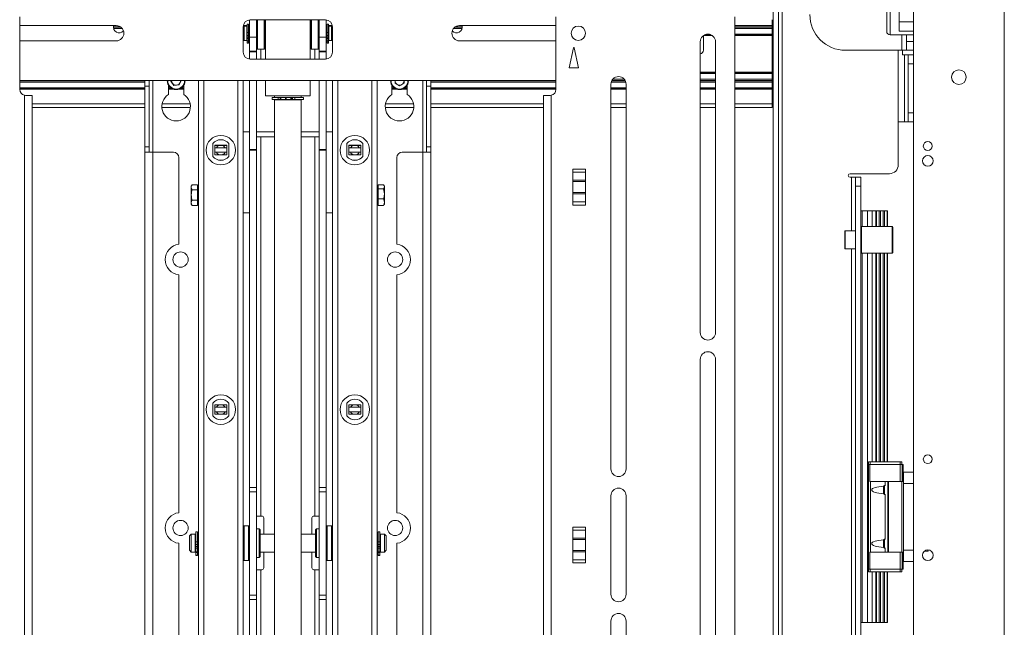
# Model space of a CAD drawing. Units: millimetres. Extents: x 72 to 6837, y -5881 to 2930.
# Drawn here: x 4652 to 5203, y 291 to 630 of the extents above; entities that cross this region are included whole.
import ezdxf

# ---------------------------------------------------------------- set-up
doc = ezdxf.new("R2010")
doc.units = ezdxf.units.MM

msp = doc.modelspace()

# ---------------------------------------------------------------- linework, layer by layer
at = {"color": 7, "linetype": 'Continuous', "lineweight": 18}
for p, q in [((5202.97, -104.29), (5202.97, 1060.63)), ((5152.17, -132.87), (5152.17, 1047.13)), ((5078.77, 60.18), (5078.77, 779.18)), ((5073.67, 65.18), (5073.67, 774.18)), ((5076.67, 65.18), (5076.67, 774.18)), ((5137.17, 623.76), (5137.17, 669.51)), ((5139.17, 671.51), (5139.17, 621.76)), ((5144.17, 669.41), (5144.17, 623.86)), ((4652.17, 591.18), (4652.17, 631.93)), ((4780.67, 620.52), (4780.67, 630.15)), ((4823.17, 630.18), (4781.17, 630.18)), ((4784.67, 630.18), (4784.67, 620.52)), ((4785.17, 630.18), (4785.17, 613.69)), ((4788.97, 613.68), (4788.97, 630.18)), ((4789.47, 630.18), (4789.47, 614.19)), ((4789.67, 630.18), (4789.67, 608.18)), ((4814.67, 630.18), (4814.67, 608.18)), ((4814.87, 614.18), (4814.87, 630.18)), ((4815.37, 630.18), (4815.37, 613.68)), ((4819.17, 613.68), (4819.17, 630.18)), ((4819.67, 620.52), (4819.67, 630.18)), ((4823.67, 630.15), (4823.67, 620.52)), ((4952.17, 631.93), (4952.17, 591.18)), ((5052.17, 41.43), (5052.17, 631.93)), ((5073.17, 630.23), (5073.17, 627.08)), ((5144.17, 629.13), (5152.17, 629.13)), ((4706.17, 626.93), (4652.17, 626.93)), ((4708.43, 626.28), (4704.55, 626.28)), ((4708.72, 626.08), (4704.55, 626.08)), ((4709.53, 625.28), (4704.67, 625.28)), ((4777.67, 626.68), (4777.17, 626.18)), ((4777.27, 626.28), (4777.17, 626.28)), ((4777.17, 626.18), (4777.17, 612.18)), ((4779.37, 627.08), (4777.27, 627.08)), ((4779.17, 626.68), (4777.67, 626.68)), ((4777.67, 626.68), (4777.67, 622.67)), ((4777.67, 622.67), (4777.67, 618.68)), ((4779.17, 618.68), (4779.17, 626.68)), ((4779.37, 626.28), (4779.17, 626.28)), ((4779.37, 626.28), (4779.17, 626.28)), ((4780.17, 627.82), (4779.37, 627.82)), ((4779.37, 627.82), (4779.37, 623.12)), ((4779.37, 623.12), (4780.17, 623.12)), ((4779.37, 623.12), (4779.37, 621.5)), ((4780.17, 627.82), (4780.17, 623.12)), ((4780.67, 627.08), (4780.17, 627.08)), ((4780.67, 626.68), (4780.17, 626.68)), ((4780.17, 623.12), (4780.17, 621.5)), ((4789.67, 626.68), (4789.47, 626.68)), ((4814.87, 626.68), (4814.67, 626.68)), ((4824.17, 627.08), (4823.67, 627.08)), ((4824.17, 626.68), (4823.67, 626.68)), ((4824.97, 627.82), (4824.17, 627.82)), ((4824.17, 623.12), (4824.17, 627.82)), ((4824.97, 623.12), (4824.17, 623.12)), ((4824.17, 621.5), (4824.17, 623.12)), ((4824.97, 623.12), (4824.97, 627.82)), ((4827.07, 627.08), (4824.97, 627.08)), ((4825.17, 626.28), (4824.97, 626.28)), ((4825.17, 626.28), (4824.97, 626.28)), ((4824.97, 621.5), (4824.97, 623.12)), ((4826.67, 626.68), (4825.17, 626.68)), ((4825.17, 618.68), (4825.17, 626.68)), ((4827.17, 626.18), (4826.67, 626.68)), ((4826.67, 622.67), (4826.67, 626.68)), ((4826.67, 618.68), (4826.67, 622.67)), ((4827.17, 626.28), (4827.07, 626.28)), ((4827.17, 612.18), (4827.17, 626.18)), ((4899.67, 625.28), (4894.81, 625.28)), ((4899.79, 626.08), (4895.62, 626.08)), ((4899.79, 626.28), (4895.91, 626.28)), ((4952.17, 626.93), (4898.17, 626.93)), ((5073.17, 627.08), (5052.17, 627.08)), ((5073.17, 626.28), (5052.17, 626.28)), ((5073.17, 626.08), (5052.17, 626.08)), ((5073.17, 625.28), (5052.17, 625.28)), ((5073.17, 627.08), (5073.17, 626.28)), ((5073.17, 626.28), (5073.17, 626.08)), ((5073.17, 626.08), (5073.17, 625.28)), ((5073.17, 625.28), (5073.17, 622.13)), ((5144.17, 623.86), (5152.17, 623.86)), ((4652.17, 618.43), (4706.17, 618.43)), ((4777.17, 619.18), (4777.67, 618.68)), ((4777.67, 618.68), (4779.17, 618.68)), ((4779.17, 619.08), (4779.37, 619.08)), ((4779.37, 621.5), (4780.17, 621.5)), ((4779.37, 621.5), (4779.37, 620.52)), ((4779.37, 620.52), (4780.17, 620.52)), ((4779.37, 620.52), (4779.37, 619.67)), ((4779.37, 619.67), (4780.17, 619.67)), ((4779.37, 619.67), (4779.37, 618.49)), ((4779.37, 618.49), (4780.17, 618.49)), ((4779.37, 618.49), (4779.37, 618.18)), ((4779.37, 618.18), (4780.17, 618.18)), ((4779.37, 618.18), (4779.37, 617.22)), ((4779.37, 617.22), (4780.17, 617.22)), ((4779.37, 617.22), (4779.37, 617.05)), ((4779.37, 617.05), (4780.17, 617.05)), ((4780.17, 621.5), (4780.17, 620.52)), ((4780.17, 620.52), (4780.17, 619.67)), ((4780.17, 619.67), (4780.17, 618.49)), ((4780.17, 618.68), (4780.67, 618.68)), ((4780.17, 618.49), (4780.17, 618.18)), ((4780.17, 618.18), (4780.17, 617.22)), ((4780.17, 617.22), (4780.17, 617.05)), ((4784.67, 620.52), (4780.67, 620.52)), ((4780.67, 620.52), (4780.67, 612.74)), ((4784.67, 612.74), (4784.67, 620.52)), ((4789.47, 618.68), (4789.67, 618.68)), ((4814.67, 618.68), (4814.87, 618.68)), ((4823.67, 620.52), (4819.67, 620.52)), ((4819.67, 620.52), (4819.67, 612.74)), ((4823.67, 620.52), (4823.67, 612.74)), ((4823.67, 618.68), (4824.17, 618.68)), ((4824.97, 621.5), (4824.17, 621.5)), ((4824.17, 620.52), (4824.17, 621.5)), ((4824.97, 620.52), (4824.17, 620.52)), ((4824.17, 619.67), (4824.17, 620.52)), ((4824.97, 619.67), (4824.17, 619.67)), ((4824.17, 618.49), (4824.17, 619.67)), ((4824.97, 618.49), (4824.17, 618.49)), ((4824.17, 618.18), (4824.17, 618.49)), ((4824.97, 618.18), (4824.17, 618.18)), ((4824.17, 617.22), (4824.17, 618.18)), ((4824.97, 617.22), (4824.17, 617.22)), ((4824.17, 617.05), (4824.17, 617.22)), ((4824.17, 617.05), (4824.97, 617.05)), ((4824.97, 620.52), (4824.97, 621.5)), ((4824.97, 619.67), (4824.97, 620.52)), ((4824.97, 618.49), (4824.97, 619.67)), ((4824.97, 619.08), (4825.17, 619.08)), ((4824.97, 618.18), (4824.97, 618.49)), ((4824.97, 617.22), (4824.97, 618.18)), ((4824.97, 617.05), (4824.97, 617.22)), ((4825.17, 618.68), (4826.67, 618.68)), ((4826.67, 618.68), (4827.17, 619.18)), ((4898.17, 618.43), (4952.17, 618.43)), ((5032.92, 617.93), (5032.92, 455.43)), ((5034.67, 613.18), (5034.67, 621.37)), ((5039.58, 621.43), (5034.76, 621.43)), ((5039.26, 621.63), (5035.08, 621.63)), ((5038.86, 621.83), (5035.48, 621.83)), ((5038.61, 621.93), (5035.73, 621.93)), ((5037.82, 622.13), (5036.52, 622.13)), ((5041.42, 455.43), (5041.42, 617.93)), ((5073.17, 622.13), (5052.17, 622.13)), ((5073.17, 621.93), (5052.17, 621.93)), ((5073.17, 621.83), (5052.17, 621.83)), ((5073.17, 621.63), (5052.17, 621.63)), ((5073.17, 621.43), (5052.17, 621.43)), ((5073.17, 622.13), (5073.17, 621.93)), ((5073.17, 621.93), (5073.17, 621.83)), ((5073.17, 621.83), (5073.17, 621.63)), ((5073.17, 621.63), (5073.17, 621.43)), ((5073.17, 621.43), (5073.17, 600.93)), ((5139.17, 621.76), (5152.17, 621.76)), ((5145.73, 621.76), (5145.73, 613.13)), ((5148.17, 618.13), (5148.17, 621.76)), ((5148.17, 618.13), (5152.17, 618.13)), ((5148.17, 613.13), (5148.17, 618.13)), ((4780.67, 612.74), (4784.67, 612.74)), ((4780.67, 612.31), (4780.67, 612.74)), ((4784.67, 612.31), (4780.67, 612.31)), ((4780.67, 612.31), (4780.67, 608.21)), ((4784.67, 614.18), (4785.17, 613.68)), ((4784.67, 612.74), (4784.67, 612.31)), ((4784.67, 608.18), (4784.67, 612.31)), ((4785.17, 613.69), (4785.17, 613.68)), ((4785.17, 613.68), (4788.97, 613.68)), ((4787.11, 608.18), (4787.11, 613.68)), ((4788.97, 613.68), (4789.47, 614.18)), ((4789.47, 614.85), (4789.67, 614.85)), ((4789.67, 614.81), (4789.47, 614.81)), ((4789.47, 614.19), (4789.47, 614.18)), ((4814.67, 614.85), (4814.87, 614.85)), ((4814.87, 614.81), (4814.67, 614.81)), ((4814.87, 614.18), (4815.37, 613.68)), ((4815.37, 613.68), (4819.17, 613.68)), ((4817.23, 613.68), (4817.23, 608.18)), ((4819.17, 613.68), (4819.67, 614.18)), ((4819.67, 612.74), (4823.67, 612.74)), ((4819.67, 612.31), (4819.67, 612.74)), ((4823.67, 612.31), (4819.67, 612.31)), ((4819.67, 612.31), (4819.67, 608.18)), ((4823.67, 612.74), (4823.67, 612.31)), ((4823.67, 612.31), (4823.67, 608.21)), ((4961.97, 614.45), (4959.51, 603.33)), ((4964.83, 603.33), (4962.36, 614.45)), ((5145.73, 613.13), (5114.17, 613.13)), ((5143.67, 613.13), (5143.67, 549.18)), ((5145.73, 613.13), (5148.17, 613.13)), ((5146.07, 610.63), (5146.07, 613.13)), ((5152.17, 613.13), (5148.17, 613.13)), ((4781.17, 608.18), (4823.17, 608.18)), ((5146.07, 610.63), (5147.07, 610.63)), ((5147.07, 610.63), (5147.07, 573.13)), ((5149.17, 610.63), (5147.07, 610.63)), ((5149.17, 610.63), (5152.17, 610.63)), ((5149.17, 605.63), (5149.17, 610.63)), ((4959.51, 603.33), (4964.83, 603.33)), ((5041.42, 600.93), (5032.92, 600.93)), ((5041.42, 600.73), (5032.92, 600.73)), ((5041.42, 600.53), (5032.92, 600.53)), ((5041.42, 600.43), (5032.92, 600.43)), ((5073.17, 600.93), (5052.17, 600.93)), ((5073.17, 600.73), (5052.17, 600.73)), ((5073.17, 600.53), (5052.17, 600.53)), ((5073.17, 600.43), (5052.17, 600.43)), ((5073.17, 600.93), (5073.17, 600.73)), ((5073.17, 600.73), (5073.17, 600.53)), ((5073.17, 600.53), (5073.17, 600.43)), ((5073.17, 600.43), (5073.17, 600.23)), ((5152.17, 605.63), (5149.17, 605.63)), ((5149.17, 578.13), (5149.17, 605.63)), ((4952.17, 596.18), (4652.17, 596.18)), ((4722.17, 596.08), (4652.17, 596.08)), ((4722.17, 595.28), (4652.17, 595.28)), ((4722.17, 593.08), (4722.17, 596.18)), ((4724.67, 593.08), (4724.67, 596.18)), ((4726.57, 556.18), (4726.57, 596.18)), ((4736.74, 595.96), (4736.85, 596.18)), ((4736.74, 595.96), (4738.4, 593.54)), ((4742.49, 596.18), (4741.32, 593.76)), ((4752.17, 596.18), (4752.17, 107.79)), ((4755.17, 596.18), (4755.17, 107.54)), ((4774.17, 596.18), (4774.17, 72.18)), ((4777.17, 596.18), (4777.17, 72.18)), ((4780.67, 596.18), (4780.67, 557.71)), ((4784.67, 557.71), (4784.67, 596.18)), ((4789.67, 596.18), (4789.67, 587.68)), ((4814.67, 596.18), (4814.67, 587.68)), ((4819.67, 596.18), (4819.67, 557.71)), ((4823.67, 596.18), (4823.67, 557.71)), ((4827.17, 596.18), (4827.17, 72.18)), ((4830.17, 596.18), (4830.17, 72.18)), ((4849.17, 596.18), (4849.17, 107.54)), ((4852.17, 596.18), (4852.17, 107.79)), ((4862.13, 596.18), (4862.13, 594.71)), ((4867.21, 594.71), (4867.21, 596.18)), ((4877.77, 596.18), (4877.77, 556.18)), ((4879.67, 596.18), (4879.67, 593.08)), ((4882.17, 596.18), (4882.17, 593.08)), ((4952.17, 596.08), (4882.17, 596.08)), ((4952.17, 595.28), (4882.17, 595.28)), ((4991.27, 595.28), (4983.06, 595.28)), ((4990.97, 596.08), (4983.37, 596.08)), ((4990.86, 596.28), (4983.47, 596.28)), ((4990.28, 597.08), (4984.06, 597.08)), ((5041.42, 600.23), (5032.92, 600.23)), ((5041.42, 597.08), (5032.92, 597.08)), ((5041.42, 596.28), (5032.92, 596.28)), ((5041.42, 596.08), (5032.92, 596.08)), ((5041.42, 595.28), (5032.92, 595.28)), ((5073.17, 600.23), (5052.17, 600.23)), ((5073.17, 597.08), (5052.17, 597.08)), ((5073.17, 596.28), (5052.17, 596.28)), ((5073.17, 596.08), (5052.17, 596.08)), ((5073.17, 595.28), (5052.17, 595.28)), ((5073.17, 600.23), (5073.17, 597.08)), ((5073.17, 597.08), (5073.17, 596.28)), ((5073.17, 596.28), (5073.17, 596.08)), ((5073.17, 596.08), (5073.17, 595.28)), ((5073.17, 595.28), (5073.17, 592.13)), ((4722.17, 592.13), (4652.17, 592.13)), ((4722.17, 591.93), (4652.17, 591.93)), ((4722.17, 591.83), (4652.17, 591.83)), ((4722.17, 591.63), (4652.17, 591.63)), ((4722.17, 591.43), (4652.17, 591.43)), ((4724.67, 593.08), (4722.17, 593.08)), ((4722.17, 559.28), (4722.17, 593.08)), ((4724.67, 559.28), (4724.67, 593.08)), ((4735.42, 593.55), (4735.42, 588.46)), ((4736.74, 592.13), (4735.42, 592.13)), ((4737.04, 591.93), (4735.42, 591.93)), ((4737.2, 591.83), (4735.42, 591.83)), ((4737.6, 591.63), (4735.42, 591.63)), ((4738.11, 591.43), (4735.42, 591.43)), ((4738.4, 593.54), (4741.32, 593.76)), ((4743.92, 591.43), (4741.23, 591.43)), ((4743.92, 591.63), (4741.74, 591.63)), ((4743.92, 591.83), (4742.13, 591.83)), ((4743.92, 591.93), (4742.3, 591.93)), ((4743.92, 592.13), (4742.6, 592.13)), ((4743.92, 588.46), (4743.92, 593.55)), ((4860.42, 593.55), (4860.42, 588.46)), ((4861.74, 592.13), (4860.42, 592.13)), ((4862.04, 591.93), (4860.42, 591.93)), ((4862.2, 591.83), (4860.42, 591.83)), ((4862.6, 591.63), (4860.42, 591.63)), ((4863.11, 591.43), (4860.42, 591.43)), ((4864.67, 593.25), (4862.13, 594.71)), ((4867.21, 594.71), (4864.67, 593.25)), ((4868.92, 591.43), (4866.23, 591.43)), ((4868.92, 591.63), (4866.74, 591.63)), ((4868.92, 591.83), (4867.13, 591.83)), ((4868.92, 591.93), (4867.3, 591.93)), ((4868.92, 592.13), (4867.6, 592.13)), ((4868.92, 588.46), (4868.92, 593.55)), ((4882.17, 593.08), (4879.67, 593.08)), ((4879.67, 593.08), (4879.67, 559.28)), ((4882.17, 593.08), (4882.17, 559.28)), ((4952.17, 592.13), (4882.17, 592.13)), ((4952.17, 591.93), (4882.17, 591.93)), ((4952.17, 591.83), (4882.17, 591.83)), ((4952.17, 591.63), (4882.17, 591.63)), ((4952.17, 591.43), (4882.17, 591.43)), ((4982.92, 594.18), (4982.92, 379.18)), ((4991.42, 592.13), (4982.92, 592.13)), ((4991.42, 591.93), (4982.92, 591.93)), ((4991.42, 591.83), (4982.92, 591.83)), ((4991.42, 591.63), (4982.92, 591.63)), ((4991.42, 591.43), (4982.92, 591.43)), ((4991.42, 379.18), (4991.42, 594.18)), ((5041.42, 592.13), (5032.92, 592.13)), ((5041.42, 591.93), (5032.92, 591.93)), ((5041.42, 591.83), (5032.92, 591.83)), ((5041.42, 591.63), (5032.92, 591.63)), ((5041.42, 591.43), (5032.92, 591.43)), ((5073.17, 592.13), (5052.17, 592.13)), ((5073.17, 591.93), (5052.17, 591.93)), ((5073.17, 591.83), (5052.17, 591.83)), ((5073.17, 591.63), (5052.17, 591.63)), ((5073.17, 591.43), (5052.17, 591.43)), ((5073.17, 592.13), (5073.17, 591.93)), ((5073.17, 591.93), (5073.17, 591.83)), ((5073.17, 591.83), (5073.17, 591.63)), ((5073.17, 591.63), (5073.17, 591.43)), ((5073.17, 591.43), (5073.17, 583.18)), ((4655.42, 587.93), (4654.77, 588)), ((4654.77, 85.37), (4654.77, 588)), ((4655.42, 587.93), (4659.17, 587.93)), ((4659.17, 587.93), (4659.17, 85.43)), ((4789.67, 587.68), (4814.67, 587.68)), ((4793.48, 586.68), (4793.48, 585.68)), ((4793.48, 586.68), (4796.83, 586.68)), ((4793.48, 585.68), (4796.83, 585.68)), ((4794.67, 587.68), (4794.67, 586.68)), ((4794.67, 585.48), (4794.67, 117.48)), ((4802.17, 585.48), (4794.67, 585.48)), ((4795.17, 585.68), (4795.17, 585.48)), ((4796.83, 585.68), (4796.83, 586.68)), ((4796.83, 586.68), (4797.79, 586.68)), ((4796.83, 585.68), (4797.79, 585.68)), ((4797.79, 585.68), (4797.79, 586.68)), ((4797.79, 586.68), (4797.82, 586.68)), ((4797.79, 585.68), (4797.82, 585.68)), ((4797.82, 585.68), (4797.82, 586.68)), ((4797.82, 586.68), (4798.3, 586.68)), ((4797.82, 585.68), (4798.3, 585.68)), ((4798.3, 585.68), (4798.3, 586.68)), ((4798.3, 586.68), (4800.79, 586.68)), ((4798.3, 585.68), (4800.79, 585.68)), ((4800.79, 585.68), (4800.79, 586.68)), ((4800.79, 586.68), (4801.21, 586.68)), ((4800.79, 585.68), (4801.25, 585.68)), ((4801.25, 585.68), (4801.25, 586.68)), ((4801.29, 585.68), (4801.29, 586.68)), ((4801.29, 586.68), (4803.86, 586.68)), ((4801.29, 585.68), (4803.86, 585.68)), ((4809.67, 585.48), (4802.17, 585.48)), ((4803.86, 585.68), (4803.86, 586.68)), ((4803.86, 586.68), (4804.47, 586.68)), ((4803.86, 585.68), (4804.47, 585.68)), ((4804.47, 585.68), (4804.47, 586.68)), ((4804.47, 586.68), (4804.74, 586.68)), ((4804.47, 585.68), (4804.74, 585.68)), ((4804.74, 585.68), (4804.74, 586.68)), ((4804.74, 586.68), (4806.07, 586.68)), ((4804.74, 585.68), (4806.07, 585.68)), ((4806.07, 585.68), (4806.07, 586.68)), ((4806.07, 586.68), (4810.99, 586.68)), ((4806.07, 585.68), (4810.99, 585.68)), ((4809.17, 585.48), (4809.17, 585.68)), ((4809.67, 586.68), (4809.67, 587.68)), ((4809.67, 117.48), (4809.67, 585.48)), ((4810.99, 585.68), (4810.99, 586.68)), ((4945.17, 85.43), (4945.17, 587.93)), ((4945.17, 587.93), (4948.92, 587.93)), ((4949.57, 588), (4948.92, 587.93)), ((4949.57, 588), (4949.57, 85.37)), ((4722.17, 583.18), (4659.17, 583.18)), ((4722.17, 581.18), (4659.17, 581.18)), ((4747.65, 581.18), (4731.69, 581.18)), ((4747.53, 583.18), (4731.81, 583.18)), ((4872.65, 581.18), (4856.69, 581.18)), ((4872.53, 583.18), (4856.81, 583.18)), ((4945.17, 583.18), (4882.17, 583.18)), ((4945.17, 581.18), (4882.17, 581.18)), ((4991.42, 583.18), (4982.92, 583.18)), ((4991.42, 581.18), (4982.92, 581.18)), ((5041.42, 583.18), (5032.92, 583.18)), ((5041.42, 581.18), (5032.92, 581.18)), ((5073.17, 583.18), (5052.17, 583.18)), ((5073.17, 581.18), (5052.17, 581.18)), ((5073.17, 583.18), (5073.17, 581.18)), ((5147.07, 573.13), (5143.67, 573.13)), ((5147.07, 573.13), (5149.17, 573.13)), ((5149.17, 573.13), (5149.17, 578.13)), ((5149.17, 578.13), (5152.17, 578.13)), ((5152.17, 573.13), (5149.17, 573.13)), ((4777.17, 567.58), (4780.67, 567.58)), ((4777.17, 567.53), (4780.67, 567.53)), ((4784.67, 567.58), (4794.67, 567.58)), ((4784.67, 567.53), (4794.67, 567.53)), ((4809.67, 567.58), (4819.67, 567.58)), ((4809.67, 567.53), (4819.67, 567.53)), ((4823.67, 567.58), (4827.17, 567.58)), ((4823.67, 567.53), (4827.17, 567.53)), ((4787.11, 564.86), (4787.11, 564.81)), ((4787.11, 564.86), (4794.67, 564.86)), ((4787.11, 352.82), (4787.11, 564.81)), ((4794.67, 564.81), (4787.11, 564.81)), ((4809.67, 564.86), (4817.23, 564.86)), ((4817.23, 564.81), (4809.67, 564.81)), ((4817.23, 564.81), (4817.23, 564.86)), ((4817.23, 564.81), (4817.23, 352.82)), ((4724.67, 559.28), (4722.17, 559.28)), ((4722.17, 556.18), (4722.17, 559.28)), ((4724.67, 556.18), (4724.67, 559.28)), ((4760.17, 553.83), (4760.17, 560.99)), ((4761.32, 560.04), (4761.32, 554.79)), ((4768.02, 560.04), (4761.32, 560.04)), ((4763.85, 560), (4761.32, 559.99)), ((4765.49, 560), (4763.85, 560)), ((4768.02, 560.04), (4768.02, 554.79)), ((4769.17, 560.99), (4769.17, 553.83)), ((4780.67, 557.71), (4784.67, 557.71)), ((4780.67, 557.27), (4780.67, 557.71)), ((4784.67, 557.27), (4780.67, 557.27)), ((4780.67, 368.81), (4780.67, 557.27)), ((4784.67, 557.71), (4784.67, 557.27)), ((4784.67, 368.81), (4784.67, 557.27)), ((4819.67, 557.71), (4823.67, 557.71)), ((4819.67, 557.27), (4819.67, 557.71)), ((4823.67, 557.27), (4819.67, 557.27)), ((4819.67, 557.27), (4819.67, 368.81)), ((4823.67, 557.71), (4823.67, 557.27)), ((4823.67, 557.27), (4823.67, 368.81)), ((4835.17, 553.83), (4835.17, 560.99)), ((4836.32, 560.04), (4836.32, 554.79)), ((4843.02, 560.04), (4836.32, 560.04)), ((4838.85, 560), (4836.32, 559.99)), ((4840.49, 560), (4838.85, 560)), ((4843.02, 560.04), (4843.02, 554.79)), ((4844.17, 560.99), (4844.17, 553.83)), ((4882.17, 559.28), (4879.67, 559.28)), ((4879.67, 559.28), (4879.67, 556.18)), ((4882.17, 559.28), (4882.17, 556.18)), ((4722.17, 556.18), (4726.57, 556.18)), ((4722.17, 72.18), (4722.17, 556.18)), ((4726.57, 556.18), (4738.17, 556.18)), ((4726.57, 72.18), (4726.57, 556.18)), ((4741.17, 553.18), (4741.17, 504.72)), ((4760.17, 553.81), (4760.17, 553.83)), ((4761.32, 554.79), (4768.02, 554.79)), ((4769.17, 553.83), (4769.17, 553.81)), ((4835.17, 553.81), (4835.17, 553.83)), ((4836.32, 554.79), (4843.02, 554.79)), ((4844.17, 553.83), (4844.17, 553.81)), ((4863.17, 504.72), (4863.17, 553.18)), ((4866.17, 556.18), (4877.77, 556.18)), ((4877.77, 556.18), (4882.17, 556.18)), ((4877.77, 72.18), (4877.77, 556.18)), ((4882.17, 556.18), (4882.17, 72.18)), ((4968.67, 546.72), (4961.67, 546.72)), ((4961.67, 526.65), (4961.67, 546.72)), ((4968.67, 546.72), (4968.67, 526.65)), ((4961.67, 544.95), (4968.67, 544.95)), ((4968.67, 540.47), (4961.67, 540.47)), ((5138.67, 544.18), (5116.67, 544.18)), ((5117.57, 542.18), (5116.67, 542.18)), ((5117.57, 542.18), (5119.67, 542.18)), ((5117.57, 542.18), (5117.57, 512.18)), ((5119.67, 542.18), (5122.67, 542.18)), ((5119.67, 537.18), (5119.67, 542.18)), ((5122.67, 542.18), (5122.67, 537.18)), ((4748.62, 537.96), (4748.17, 537.19)), ((4748.17, 537.19), (4748.17, 536.55)), ((4748.62, 535.14), (4748.17, 536.55)), ((4748.17, 532.25), (4748.17, 536.55)), ((4751.67, 537.96), (4748.62, 537.96)), ((4751.67, 535.14), (4748.62, 535.14)), ((4751.67, 537.96), (4751.67, 536.55)), ((4752.17, 537.19), (4751.67, 537.19)), ((4751.67, 536.55), (4751.67, 535.14)), ((4751.67, 535.14), (4751.67, 532.25)), ((4852.67, 537.19), (4852.17, 537.19)), ((4852.67, 536.83), (4852.67, 537.9)), ((4852.67, 537.9), (4855.72, 537.9)), ((4852.67, 535.76), (4852.67, 536.83)), ((4852.67, 532.91), (4852.67, 535.76)), ((4852.67, 535.76), (4855.72, 535.76)), ((4855.72, 535.76), (4856.17, 532.91)), ((4856.17, 537.19), (4855.95, 537.57)), ((4856.17, 536.83), (4856.17, 537.19)), ((4856.17, 536.83), (4856.17, 532.91)), ((4961.67, 539.77), (4968.67, 539.77)), ((5119.67, 55.18), (5119.67, 537.18)), ((5122.67, 537.18), (5119.67, 537.18)), ((5122.67, 55.18), (5122.67, 537.18)), ((4748.17, 532.25), (4748.17, 527.89)), ((4751.67, 529.36), (4748.62, 529.36)), ((4751.67, 532.25), (4751.67, 529.36)), ((4751.67, 529.36), (4751.67, 527.89)), ((4852.67, 530.05), (4852.67, 532.91)), ((4852.67, 530.05), (4855.72, 530.05)), ((4852.67, 528.26), (4852.67, 530.05)), ((4855.72, 530.05), (4856.17, 528.26)), ((4856.17, 528.26), (4856.17, 532.91)), ((4968.67, 533.6), (4961.67, 533.6)), ((4961.67, 532.89), (4968.67, 532.89)), ((4748.62, 526.42), (4748.17, 527.89)), ((4748.17, 527.89), (4748.17, 527.19)), ((4748.17, 527.19), (4748.62, 526.41)), ((4751.67, 526.42), (4748.62, 526.42)), ((4751.67, 527.89), (4751.67, 526.42)), ((4751.67, 527.19), (4752.17, 527.19)), ((4852.17, 527.19), (4852.67, 527.19)), ((4852.67, 526.47), (4852.67, 528.26)), ((4852.67, 526.47), (4855.72, 526.47)), ((4855.72, 526.47), (4855.9, 526.82)), ((4855.95, 526.81), (4856.17, 527.19)), ((4856.17, 527.19), (4856.17, 528.26)), ((4968.67, 528.41), (4961.67, 528.41)), ((4961.67, 526.65), (4968.67, 526.65)), ((5123.37, 523.43), (5122.67, 523.43)), ((5123.37, 514.68), (5123.37, 523.43)), ((5126.37, 523.43), (5123.37, 523.43)), ((5126.37, 514.68), (5126.37, 523.43)), ((5129.07, 523.43), (5126.37, 523.43)), ((5129.07, 514.68), (5129.07, 523.43)), ((5131.08, 523.43), (5129.07, 523.43)), ((5131.08, 514.68), (5131.08, 523.43)), ((5131.48, 523.43), (5131.08, 523.43)), ((5131.48, 514.68), (5131.48, 523.43)), ((5132.93, 523.43), (5131.48, 523.43)), ((5132.93, 514.68), (5132.93, 523.43)), ((5133.78, 523.43), (5132.93, 523.43)), ((5133.78, 514.68), (5133.78, 523.43)), ((5135.12, 523.43), (5133.78, 523.43)), ((5135.12, 514.68), (5135.12, 523.43)), ((5135.98, 523.43), (5135.12, 523.43)), ((5135.98, 514.68), (5135.98, 523.43)), ((5137.42, 523.43), (5135.98, 523.43)), ((5137.42, 514.68), (5137.42, 523.43)), ((5137.67, 523.43), (5137.42, 523.43)), ((5137.67, 514.68), (5137.67, 523.43)), ((4780.67, 522.38), (4777.17, 522.38)), ((4827.17, 522.38), (4823.67, 522.38)), ((5123.17, 514.68), (5122.67, 514.18)), ((5140.17, 514.68), (5123.17, 514.68)), ((5123.17, 514.68), (5123.17, 499.68)), ((5140.67, 514.18), (5140.17, 514.68)), ((5140.17, 499.68), (5140.17, 514.68)), ((5140.67, 514.18), (5140.67, 500.18)), ((5113.67, 502.48), (5113.67, 511.88)), ((5119.67, 512.18), (5113.97, 512.18)), ((5113.97, 512.18), (5113.97, 502.18)), ((5113.97, 502.18), (5119.67, 502.18)), ((5117.57, 502.18), (5117.57, 79.18)), ((5122.67, 500.18), (5123.17, 499.68)), ((5123.17, 499.68), (5140.17, 499.68)), ((5123.37, 293.43), (5123.37, 499.68)), ((5126.37, 293.43), (5126.37, 499.68)), ((5129.07, 383.13), (5129.07, 499.68)), ((5131.08, 383.13), (5131.08, 499.68)), ((5131.48, 383.13), (5131.48, 499.68)), ((5132.93, 383.13), (5132.93, 499.68)), ((5133.78, 383.13), (5133.78, 499.68)), ((5135.12, 383.13), (5135.12, 499.68)), ((5135.98, 383.13), (5135.98, 499.68)), ((5137.42, 383.13), (5137.42, 499.68)), ((5137.67, 383.13), (5137.67, 499.68)), ((5140.17, 499.68), (5140.67, 500.18)), ((4741.17, 487.64), (4741.17, 354.72)), ((4863.17, 354.72), (4863.17, 487.64)), ((5032.92, 440.43), (5032.92, 232.93)), ((5041.42, 232.93), (5041.42, 440.43)), ((4760.17, 408.85), (4760.17, 416)), ((4761.32, 415.05), (4761.32, 409.8)), ((4768.02, 415.05), (4761.32, 415.05)), ((4763.85, 415.01), (4761.32, 415)), ((4765.49, 415.01), (4763.85, 415.01)), ((4768.02, 415.05), (4768.02, 409.8)), ((4769.17, 416), (4769.17, 408.85)), ((4835.17, 408.85), (4835.17, 416)), ((4836.32, 415.05), (4836.32, 409.8)), ((4843.02, 415.05), (4836.32, 415.05)), ((4838.85, 415.01), (4836.32, 415)), ((4840.49, 415.01), (4838.85, 415.01)), ((4843.02, 415.05), (4843.02, 409.8)), ((4844.17, 416), (4844.17, 408.85)), ((4760.17, 408.82), (4760.17, 408.85)), ((4761.32, 409.8), (4768.02, 409.8)), ((4769.17, 408.85), (4769.17, 408.82)), ((4835.17, 408.82), (4835.17, 408.85)), ((4836.32, 409.8), (4843.02, 409.8)), ((4844.17, 408.85), (4844.17, 408.82)), ((5126.97, 383.13), (5126.97, 381.63)), ((5126.97, 383.13), (5127.97, 383.13)), ((5126.97, 381.63), (5127.81, 381.63)), ((5126.97, 381.63), (5126.97, 323.23)), ((5127.81, 381.63), (5127.81, 372.13)), ((5127.81, 381.63), (5144.71, 381.63)), ((5127.97, 383.13), (5127.97, 381.63)), ((5127.97, 383.13), (5144.67, 383.13)), ((5144.67, 383.13), (5144.67, 381.63)), ((5144.67, 383.13), (5145.67, 383.13)), ((5144.71, 381.63), (5144.71, 372.13)), ((5144.71, 381.63), (5145.87, 381.63)), ((5145.67, 383.13), (5145.67, 381.63)), ((5145.87, 381.63), (5145.87, 372.13)), ((5145.87, 381.63), (5146.47, 381.63)), ((5146.47, 381.63), (5146.47, 372.13)), ((5146.67, 371.09), (5146.67, 377.43)), ((5146.67, 377.43), (5152.17, 377.43)), ((5127.81, 372.13), (5128.14, 372.13)), ((5128.14, 372.13), (5128.14, 332.73)), ((5128.14, 372.13), (5136.28, 372.13)), ((5135.87, 369.93), (5135.42, 369.49)), ((5135.42, 369.49), (5135.42, 365.6)), ((5136.57, 369.93), (5135.87, 369.93)), ((5135.87, 369.93), (5135.87, 365.2)), ((5136.28, 372.13), (5137.77, 372.13)), ((5136.28, 372.13), (5136.28, 369.93)), ((5137.77, 372.13), (5137.77, 332.73)), ((5137.77, 372.13), (5138.27, 372.13)), ((5138.27, 372.13), (5145.67, 372.13)), ((5138.27, 372.13), (5138.27, 332.73)), ((5145.67, 372.13), (5145.67, 332.73)), ((5145.67, 372.13), (5146.67, 372.13)), ((5152.17, 371.09), (5146.67, 371.09)), ((5146.67, 333.78), (5146.67, 371.09)), ((4780.67, 368.81), (4784.67, 368.81)), ((4780.67, 366.31), (4780.67, 368.81)), ((4784.67, 366.31), (4780.67, 366.31)), ((4780.67, 366.31), (4780.67, 308.69)), ((4784.67, 368.81), (4784.67, 366.31)), ((4784.67, 366.31), (4784.67, 308.69)), ((4819.67, 368.81), (4823.67, 368.81)), ((4819.67, 366.31), (4819.67, 368.81)), ((4823.67, 366.31), (4819.67, 366.31)), ((4819.67, 366.31), (4819.67, 308.69)), ((4823.67, 368.81), (4823.67, 366.31)), ((4823.67, 366.31), (4823.67, 308.69)), ((4982.92, 364.18), (4982.92, 309.18)), ((4991.42, 309.18), (4991.42, 364.18)), ((5135.42, 365.6), (5135.42, 365.38)), ((5135.42, 365.38), (5135.87, 364.93)), ((5135.87, 365.2), (5135.87, 364.93)), ((5135.87, 364.93), (5136.57, 364.93)), ((5136.28, 364.93), (5136.28, 339.93)), ((4787.67, 352.82), (4787.11, 352.82)), ((4816.67, 352.82), (4817.23, 352.82)), ((4777.67, 347.45), (4777.17, 346.95)), ((4780.17, 347.45), (4777.67, 347.45)), ((4777.67, 347.45), (4777.67, 327.95)), ((4780.67, 346.95), (4780.17, 347.45)), ((4780.17, 347.4), (4780.17, 347.45)), ((4780.17, 327.95), (4780.17, 347.4)), ((4788.67, 351.82), (4788.67, 342.7)), ((4815.67, 342.7), (4815.67, 351.82)), ((4824.17, 347.45), (4823.67, 346.95)), ((4826.67, 347.45), (4824.17, 347.45)), ((4824.17, 347.45), (4824.17, 333.06)), ((4827.17, 346.95), (4826.67, 347.45)), ((4826.67, 327.95), (4826.67, 347.45)), ((4748.17, 342.7), (4747.17, 341.7)), ((4747.17, 338.87), (4747.17, 341.7)), ((4750.27, 342.7), (4748.17, 342.7)), ((4748.17, 342.7), (4748.17, 339.16)), ((4750.27, 342.7), (4750.27, 339.16)), ((4750.67, 342.3), (4750.27, 342.3)), ((4751.67, 344.11), (4750.67, 344.11)), ((4750.67, 344.11), (4750.67, 338.42)), ((4751.67, 344.11), (4751.67, 338.42)), ((4752.17, 342.7), (4751.67, 342.7)), ((4786.17, 345.7), (4784.67, 345.7)), ((4786.67, 345.2), (4786.17, 345.7)), ((4786.17, 345.66), (4786.17, 345.7)), ((4786.17, 329.7), (4786.17, 345.66)), ((4786.67, 345.2), (4786.67, 330.2)), ((4794.67, 342.7), (4786.67, 342.7)), ((4817.67, 342.7), (4809.67, 342.7)), ((4818.17, 345.7), (4817.67, 345.2)), ((4817.67, 334.13), (4817.67, 345.2)), ((4819.67, 345.7), (4818.17, 345.7)), ((4818.17, 345.7), (4818.17, 333.89)), ((4852.67, 342.7), (4852.17, 342.7)), ((4853.67, 344.11), (4852.67, 344.11)), ((4852.67, 338.42), (4852.67, 344.11)), ((4853.67, 338.42), (4853.67, 344.11)), ((4854.07, 342.3), (4853.67, 342.3)), ((4856.17, 342.7), (4854.07, 342.7)), ((4854.07, 342.7), (4854.07, 339.16)), ((4857.17, 341.7), (4856.17, 342.7)), ((4856.17, 339.16), (4856.17, 342.7)), ((4857.17, 341.7), (4857.17, 338.87)), ((4968.67, 346.72), (4961.67, 346.72)), ((4961.67, 326.65), (4961.67, 346.72)), ((4961.67, 344.95), (4968.67, 344.95)), ((4968.67, 346.72), (4968.67, 326.65)), ((4741.17, 337.64), (4741.17, 72.18)), ((4747.17, 333.7), (4747.17, 338.87)), ((4748.17, 339.16), (4748.17, 332.7)), ((4750.27, 339.16), (4750.27, 332.7)), ((4750.67, 338.42), (4751.67, 338.42)), ((4750.67, 338.42), (4750.67, 336.91)), ((4750.67, 336.91), (4751.67, 336.91)), ((4750.67, 336.91), (4750.67, 335.75)), ((4751.67, 338.42), (4751.67, 336.91)), ((4751.67, 336.91), (4751.67, 335.75)), ((4853.67, 338.42), (4852.67, 338.42)), ((4852.67, 336.91), (4852.67, 338.42)), ((4853.67, 336.91), (4852.67, 336.91)), ((4852.67, 335.75), (4852.67, 336.91)), ((4853.67, 336.91), (4853.67, 338.42)), ((4853.67, 335.75), (4853.67, 336.91)), ((4854.07, 339.16), (4854.07, 332.7)), ((4856.17, 332.7), (4856.17, 339.16)), ((4857.17, 338.87), (4857.17, 333.7)), ((4863.17, 72.18), (4863.17, 337.64)), ((4968.67, 340.47), (4961.67, 340.47)), ((4961.67, 339.77), (4968.67, 339.77)), ((5135.87, 339.93), (5135.42, 339.49)), ((5135.42, 339.49), (5135.42, 335.6)), ((5136.57, 339.93), (5135.87, 339.93)), ((5135.87, 339.93), (5135.87, 335.2)), ((4747.17, 333.7), (4748.17, 332.7)), ((4748.17, 332.7), (4750.27, 332.7)), ((4750.27, 333.1), (4750.67, 333.1)), ((4750.67, 335.75), (4751.67, 335.75)), ((4750.67, 335.75), (4750.67, 334.97)), ((4750.67, 334.97), (4751.67, 334.97)), ((4750.67, 334.97), (4750.67, 332.87)), ((4750.67, 332.87), (4751.67, 332.87)), ((4750.67, 332.87), (4750.67, 332.48)), ((4750.67, 332.48), (4751.67, 332.48)), ((4750.67, 332.48), (4750.67, 330.9)), ((4750.67, 330.9), (4751.67, 330.9)), ((4750.67, 330.9), (4750.67, 330.78)), ((4750.67, 330.78), (4751.67, 330.78)), ((4751.67, 335.75), (4751.67, 334.97)), ((4751.67, 334.97), (4751.67, 332.87)), ((4751.67, 332.87), (4751.67, 332.48)), ((4751.67, 332.7), (4752.17, 332.7)), ((4751.67, 332.48), (4751.67, 330.9)), ((4751.67, 330.9), (4751.67, 330.78)), ((4786.67, 332.7), (4794.67, 332.7)), ((4788.67, 332.7), (4788.67, 323.83)), ((4809.67, 332.7), (4817.67, 332.7)), ((4815.67, 323.83), (4815.67, 332.7)), ((4817.67, 330.2), (4817.67, 334.13)), ((4818.17, 333.89), (4818.17, 329.7)), ((4824.17, 333.06), (4824.17, 327.95)), ((4852.17, 332.7), (4852.67, 332.7)), ((4853.67, 335.75), (4852.67, 335.75)), ((4852.67, 334.97), (4852.67, 335.75)), ((4853.67, 334.97), (4852.67, 334.97)), ((4852.67, 332.87), (4852.67, 334.97)), ((4853.67, 332.87), (4852.67, 332.87)), ((4852.67, 332.48), (4852.67, 332.87)), ((4853.67, 332.48), (4852.67, 332.48)), ((4852.67, 330.9), (4852.67, 332.48)), ((4853.67, 330.9), (4852.67, 330.9)), ((4852.67, 330.78), (4852.67, 330.9)), ((4852.67, 330.78), (4853.67, 330.78)), ((4853.67, 334.97), (4853.67, 335.75)), ((4853.67, 332.87), (4853.67, 334.97)), ((4853.67, 333.1), (4854.07, 333.1)), ((4853.67, 332.48), (4853.67, 332.87)), ((4853.67, 330.9), (4853.67, 332.48)), ((4853.67, 330.78), (4853.67, 330.9)), ((4854.07, 332.7), (4856.17, 332.7)), ((4856.17, 332.7), (4857.17, 333.7)), ((4968.67, 333.6), (4961.67, 333.6)), ((4961.67, 332.89), (4968.67, 332.89)), ((5127.81, 332.73), (5127.81, 323.23)), ((5127.81, 332.73), (5128.14, 332.73)), ((5128.14, 332.73), (5136.28, 332.73)), ((5135.42, 335.6), (5135.42, 335.38)), ((5135.42, 335.38), (5135.87, 334.93)), ((5135.87, 335.2), (5135.87, 334.93)), ((5135.87, 334.93), (5136.57, 334.93)), ((5136.28, 334.93), (5136.28, 332.73)), ((5136.28, 332.73), (5137.77, 332.73)), ((5137.77, 332.73), (5138.27, 332.73)), ((5138.27, 332.73), (5145.67, 332.73)), ((5144.71, 332.73), (5144.71, 323.23)), ((5145.67, 332.73), (5146.67, 332.73)), ((5145.87, 332.73), (5145.87, 323.23)), ((5146.47, 332.73), (5146.47, 323.23)), ((5146.67, 333.78), (5152.17, 333.78)), ((5146.67, 327.43), (5146.67, 333.78)), ((5158.19, 333.18), (5160.17, 333.18)), ((5160.17, 333.65), (5160.17, 333.93)), ((5160.17, 333.18), (5160.17, 333.65)), ((5160.42, 333.92), (5160.42, 333.43)), ((4777.17, 328.45), (4777.67, 327.95)), ((4777.67, 327.95), (4780.17, 327.95)), ((4780.17, 327.95), (4780.67, 328.45)), ((4784.67, 329.7), (4786.17, 329.7)), ((4786.17, 329.7), (4786.67, 330.2)), ((4817.67, 330.2), (4818.17, 329.7)), ((4818.17, 329.7), (4819.67, 329.7)), ((4823.67, 328.45), (4824.17, 327.95)), ((4824.17, 327.95), (4826.67, 327.95)), ((4826.67, 327.95), (4827.17, 328.45)), ((4968.67, 328.41), (4961.67, 328.41)), ((4961.67, 326.65), (4968.67, 326.65)), ((5152.17, 327.43), (5146.67, 327.43)), ((4787.67, 322.88), (4787.11, 322.88)), ((4787.11, 128.84), (4787.11, 322.83)), ((4787.11, 322.83), (4787.67, 322.83)), ((4787.67, 322.83), (4787.67, 322.88)), ((4816.67, 322.88), (4816.67, 322.83)), ((4816.67, 322.88), (4817.23, 322.88)), ((4817.23, 322.83), (4816.67, 322.83)), ((4817.23, 322.83), (4817.23, 128.84)), ((5126.97, 323.23), (5127.81, 323.23)), ((5126.97, 323.23), (5126.97, 321.73)), ((5126.97, 321.73), (5127.97, 321.73)), ((5127.81, 323.23), (5144.71, 323.23)), ((5127.97, 323.23), (5127.97, 321.73)), ((5127.97, 321.73), (5144.67, 321.73)), ((5129.07, 293.43), (5129.07, 321.73)), ((5131.08, 293.43), (5131.08, 321.73)), ((5131.48, 293.43), (5131.48, 321.73)), ((5132.93, 293.43), (5132.93, 321.73)), ((5133.78, 293.43), (5133.78, 321.73)), ((5135.12, 293.43), (5135.12, 321.73)), ((5135.98, 293.43), (5135.98, 321.73)), ((5137.42, 293.43), (5137.42, 321.73)), ((5137.67, 293.43), (5137.67, 321.73)), ((5144.67, 323.23), (5144.67, 321.73)), ((5144.67, 321.73), (5145.67, 321.73)), ((5144.71, 323.23), (5145.87, 323.23)), ((5145.67, 323.23), (5145.67, 321.73)), ((5145.87, 323.23), (5146.47, 323.23)), ((4780.67, 308.69), (4784.67, 308.69)), ((4780.67, 306.2), (4780.67, 308.69)), ((4784.67, 308.69), (4784.67, 306.2)), ((4819.67, 308.69), (4823.67, 308.69)), ((4819.67, 306.2), (4819.67, 308.69)), ((4823.67, 308.69), (4823.67, 306.2)), ((4784.67, 306.2), (4780.67, 306.2)), ((4780.67, 95.85), (4780.67, 306.2)), ((4784.67, 95.85), (4784.67, 306.2)), ((4823.67, 306.2), (4819.67, 306.2)), ((4819.67, 306.2), (4819.67, 95.85)), ((4823.67, 306.2), (4823.67, 95.85)), ((4982.92, 294.18), (4982.92, 79.18)), ((4991.42, 79.18), (4991.42, 294.18)), ((5123.37, 293.43), (5122.67, 293.43)), ((5126.37, 293.43), (5123.37, 293.43)), ((5129.07, 293.43), (5126.37, 293.43)), ((5131.08, 293.43), (5129.07, 293.43)), ((5131.48, 293.43), (5131.08, 293.43)), ((5132.93, 293.43), (5131.48, 293.43)), ((5133.78, 293.43), (5132.93, 293.43)), ((5135.12, 293.43), (5133.78, 293.43)), ((5135.98, 293.43), (5135.12, 293.43)), ((5137.42, 293.43), (5135.98, 293.43)), ((5137.67, 293.43), (5137.42, 293.43))]:
    msp.add_line(p, q, dxfattribs=at)
at = {"color": 7, "linetype": 'Continuous', "lineweight": 18, "flags": 128}
for points in [[(5073.17, 601.03), (5073.34, 601.14), (5073.67, 601.4)], [(4787.11, 564.86), (4785.85, 564.86), (4784.67, 564.85)], [(4819.67, 564.85), (4818.49, 564.86), (4817.23, 564.86)], [(4768.02, 558.64), (4767.19, 558.64), (4766.35, 558.64), (4765.51, 558.64), (4764.67, 558.64), (4763.83, 558.64), (4762.99, 558.64), (4762.15, 558.64), (4761.32, 558.64)], [(4843.02, 558.64), (4842.19, 558.64), (4841.35, 558.64), (4840.51, 558.64), (4839.67, 558.64), (4838.83, 558.64), (4837.99, 558.64), (4837.15, 558.64), (4836.32, 558.64)], [(4768.12, 556.14), (4768.06, 556.14), (4766.94, 556.13), (4765.81, 556.13), (4764.67, 556.13), (4763.53, 556.13), (4762.4, 556.13), (4761.28, 556.14), (4761.23, 556.14)], [(4761.32, 556.14), (4762.15, 556.14), (4762.99, 556.14), (4763.83, 556.14), (4764.67, 556.14), (4765.51, 556.14), (4766.35, 556.14), (4767.19, 556.14), (4768.02, 556.14)], [(4843.12, 556.14), (4843.06, 556.14), (4841.94, 556.13), (4840.81, 556.13), (4839.67, 556.13), (4838.53, 556.13), (4837.4, 556.13), (4836.28, 556.14), (4836.23, 556.14)], [(4836.32, 556.14), (4837.15, 556.14), (4837.99, 556.14), (4838.83, 556.14), (4839.67, 556.14), (4840.51, 556.14), (4841.35, 556.14), (4842.19, 556.14), (4843.02, 556.14)], [(4768.02, 413.65), (4767.19, 413.65), (4766.35, 413.65), (4765.51, 413.65), (4764.67, 413.65), (4763.83, 413.65), (4762.99, 413.65), (4762.15, 413.65), (4761.32, 413.65)], [(4843.02, 413.65), (4842.19, 413.65), (4841.35, 413.65), (4840.51, 413.65), (4839.67, 413.65), (4838.83, 413.65), (4837.99, 413.65), (4837.15, 413.65), (4836.32, 413.65)], [(4768.12, 411.15), (4768.06, 411.15), (4766.94, 411.14), (4765.81, 411.14), (4764.67, 411.14), (4763.53, 411.14), (4762.4, 411.14), (4761.28, 411.15), (4761.23, 411.15)], [(4761.32, 411.15), (4762.15, 411.15), (4762.99, 411.15), (4763.83, 411.15), (4764.67, 411.15), (4765.51, 411.15), (4766.35, 411.15), (4767.19, 411.15), (4768.02, 411.15)], [(4843.12, 411.15), (4843.06, 411.15), (4841.94, 411.14), (4840.81, 411.14), (4839.67, 411.14), (4838.53, 411.14), (4837.4, 411.14), (4836.28, 411.15), (4836.23, 411.15)], [(4836.32, 411.15), (4837.15, 411.15), (4837.99, 411.15), (4838.83, 411.15), (4839.67, 411.15), (4840.51, 411.15), (4841.35, 411.15), (4842.19, 411.15), (4843.02, 411.15)], [(4784.67, 322.87), (4785.85, 322.87), (4787.11, 322.88)], [(4819.67, 322.87), (4818.49, 322.87), (4817.23, 322.88)]]:
    msp.add_lwpolyline(points, dxfattribs=at)
at = {"color": 7, "linetype": 'Continuous', "lineweight": 18}
for centre, radius in [((4964.67, 622.68), 4), ((5177.57, 598.13), 4.1), ((4764.67, 557.34), 8.25), ((4839.67, 557.34), 8.25), ((5160.17, 559.63), 2.5), ((5160.17, 551.33), 3), ((4742.17, 496.18), 4.25), ((4862.17, 496.18), 4.25), ((4764.67, 412.35), 8.25), ((4839.67, 412.35), 8.25), ((5160.17, 384.63), 2.5), ((4742.17, 346.18), 4.25), ((4862.17, 346.18), 4.25), ((5160.17, 330.93), 3)]:
    msp.add_circle(centre, radius, dxfattribs=at)
for centre, radius, start, end in [((4781.17, 626.18), 4, 90, 180), ((4823.17, 626.18), 4, 0, 90), ((5114.17, 633.13), 20, 180, 270), ((4707.79, 626.18), 3.25, 166.6576, 317.9585), ((4706.17, 622.68), 4.25, 270, 90), ((4898.17, 622.68), 4.25, 90, 270), ((4896.54, 626.18), 3.25, 222.0415, 13.3424), ((5139.17, 623.76), 2, 180, 270), ((5037.17, 617.93), 4.25, 0, 180), ((4781.17, 612.18), 4, 180, 270), ((4823.17, 612.18), 4, 270, 0), ((4962.17, 614.41), 0.2, 12.5, 167.5), ((5032.67, 613.18), 2, 277.1808, 0), ((4739.67, 596.18), 5, 180, 0), ((4739.67, 596.18), 4.7, 180, 0), ((4739.67, 596.18), 2.54, 180, 214.3109), ((4739.67, 596.18), 2.54, 274.3109, 334.3109), ((4739.67, 596.18), 2.54, 334.3109, 0), ((4864.67, 596.18), 5, 180, 0), ((4864.67, 596.18), 4.7, 180, 0), ((4864.67, 596.18), 2.54, 180, 240), ((4864.67, 596.18), 2.54, 300, 0), ((4987.17, 594.18), 4.25, 0, 180), ((4655.42, 591.18), 3.25, 180, 258.463), ((4739.67, 596.18), 2.54, 214.3109, 274.3109), ((4864.67, 596.18), 2.54, 240, 300), ((4948.92, 591.18), 3.25, 281.537, 0), ((4739.67, 581.68), 8, 122.09, 57.91), ((4864.67, 581.68), 8, 122.09, 57.91), ((4764.67, 557.41), 5.75, 38.5031, 141.4969), ((4786.5, 515.12), 49.7, 89.2968, 92.1104), ((4817.84, 515.12), 49.7, 87.8896, 90.7032), ((4839.67, 557.41), 5.75, 38.5031, 141.4969), ((4764.67, 557.37), 2.75, 107.3395, 152.5061), ((4764.67, 557.37), 2.75, 27.4939, 72.6605), ((4839.67, 557.37), 2.75, 107.3395, 152.5061), ((4839.67, 557.37), 2.75, 27.4939, 72.6605), ((4738.17, 553.18), 3, 0, 90), ((4764.67, 557.41), 5.75, 218.5031, 321.4969), ((4764.67, 557.39), 5.75, 218.5031, 321.4969), ((4764.67, 557.37), 2.75, 206.7278, 249.8721), ((4764.67, 557.37), 2.75, 290.1279, 333.2722), ((4839.67, 557.41), 5.75, 218.5031, 321.4969), ((4839.67, 557.39), 5.75, 218.5031, 321.4969), ((4839.67, 557.37), 2.75, 206.7278, 249.8721), ((4839.67, 557.37), 2.75, 290.1279, 333.2722), ((4866.17, 553.18), 3, 90, 180), ((5138.67, 549.18), 5, 270, 0), ((5116.67, 543.18), 1, 90, 180), ((5116.67, 543.18), 1, 180, 270), ((5113.97, 511.88), 0.3, 90, 180), ((4742.17, 496.18), 8.6, 96.6774, 263.3226), ((4862.17, 496.18), 8.6, 276.6774, 83.3226), ((5113.97, 502.48), 0.3, 180, 270), ((5037.17, 455.43), 4.25, 180, 0), ((5037.17, 440.43), 4.25, 0, 180), ((4764.67, 412.42), 5.75, 38.5031, 141.4969), ((4764.67, 412.38), 2.75, 107.3395, 152.5061), ((4764.67, 412.38), 2.75, 27.4939, 72.6605), ((4839.67, 412.42), 5.75, 38.5031, 141.4969), ((4839.67, 412.38), 2.75, 107.3395, 152.5061), ((4839.67, 412.38), 2.75, 27.4939, 72.6605), ((4764.67, 412.43), 5.75, 218.5031, 321.4969), ((4764.67, 412.4), 5.75, 218.5031, 321.4969), ((4764.67, 412.38), 2.75, 206.7278, 249.8721), ((4764.67, 412.38), 2.75, 290.1279, 333.2722), ((4839.67, 412.43), 5.75, 218.5031, 321.4969), ((4839.67, 412.4), 5.75, 218.5031, 321.4969), ((4839.67, 412.38), 2.75, 206.7278, 249.8721), ((4839.67, 412.38), 2.75, 290.1279, 333.2722), ((4987.17, 379.18), 4.25, 180, 0), ((4987.17, 364.18), 4.25, 0, 180), ((4742.17, 346.18), 8.6, 96.6774, 263.3226), ((4786.5, 303.13), 49.7, 89.2968, 92.1104), ((4787.67, 351.82), 1, 0.0022, 90.0022), ((4816.67, 351.82), 1, 89.9978, 179.9978), ((4817.84, 303.13), 49.7, 87.8896, 90.7032), ((4862.17, 346.18), 8.6, 276.6774, 83.3226), ((5160.17, 333.43), 0.25, 270, 0), ((4786.5, 273.13), 49.7, 89.2968, 92.1104), ((4787.67, 323.88), 1, 269.9978, 359.9978), ((4787.67, 323.83), 1, 269.9978, 359.9978), ((4816.67, 323.88), 1, 180.0022, 270.0022), ((4816.67, 323.83), 1, 180.0022, 270.0022), ((4817.84, 273.13), 49.7, 87.8896, 90.7032), ((4987.17, 309.18), 4.25, 180, 0), ((4987.17, 294.18), 4.25, 0, 180)]:
    msp.add_arc(centre, radius, start, end, dxfattribs=at)
for centre in [(5136.65, 367.43), (5136.65, 337.43)]:
    msp.add_ellipse(centre, major_axis=(7.88, 0), ratio=0.266424, start_param=1.725025, end_param=4.55816, dxfattribs=at)
for points, knots in [([(4768.02, 559.99), (4767.8, 559.99), (4766.98, 559.99), (4766.12, 559.99), (4765.49, 560)], [0, 0, 0, 0, 0.263957, 1, 1, 1, 1]), ([(4843.02, 559.99), (4842.8, 559.99), (4841.98, 559.99), (4841.12, 559.99), (4840.49, 560)], [0, 0, 0, 0, 0.263957, 1, 1, 1, 1]), ([(4748.17, 536.55), (4748.17, 536.58), (4748.18, 537.06), (4748.4, 537.53), (4748.62, 537.96)], [0, 0, 0, 0, 0.070201, 1, 1, 1, 1]), ([(4748.17, 532.25), (4748.17, 532.48), (4748.2, 533.45), (4748.43, 534.41), (4748.62, 535.14)], [0, 0, 0, 0, 0.231849, 1, 1, 1, 1]), ([(4855.72, 537.9), (4855.78, 537.83), (4856.04, 537.48), (4856.11, 537.12), (4856.17, 536.83)], [0, 0, 0, 0, 0.211001, 1, 1, 1, 1]), ([(4856.17, 536.83), (4856.16, 536.75), (4856.14, 536.39), (4855.91, 536.03), (4855.72, 535.76)], [0, 0, 0, 0, 0.231849, 1, 1, 1, 1]), ([(4748.62, 529.36), (4748.56, 529.56), (4748.3, 530.5), (4748.23, 531.48), (4748.17, 532.25)], [0, 0, 0, 0, 0.211001, 1, 1, 1, 1]), ([(4748.17, 527.89), (4748.17, 527.92), (4748.18, 528.42), (4748.4, 528.91), (4748.62, 529.36)], [0, 0, 0, 0, 0.070201, 1, 1, 1, 1]), ([(4856.17, 532.91), (4856.17, 532.84), (4856.16, 531.87), (4855.93, 530.93), (4855.72, 530.05)], [0, 0, 0, 0, 0.070201, 1, 1, 1, 1]), ([(4856.17, 528.26), (4856.17, 528.22), (4856.16, 527.62), (4855.93, 527.02), (4855.72, 526.47)], [0, 0, 0, 0, 0.070201, 1, 1, 1, 1]), ([(4768.02, 415), (4767.8, 415), (4766.98, 415), (4766.12, 415.01), (4765.49, 415.01)], [0, 0, 0, 0, 0.263957, 1, 1, 1, 1]), ([(4843.02, 415), (4842.8, 415), (4841.98, 415), (4841.12, 415.01), (4840.49, 415.01)], [0, 0, 0, 0, 0.263957, 1, 1, 1, 1])]:
    msp.add_open_spline(points, degree=3, knots=knots, dxfattribs=at)

doc.saveas('drawing.dxf')
